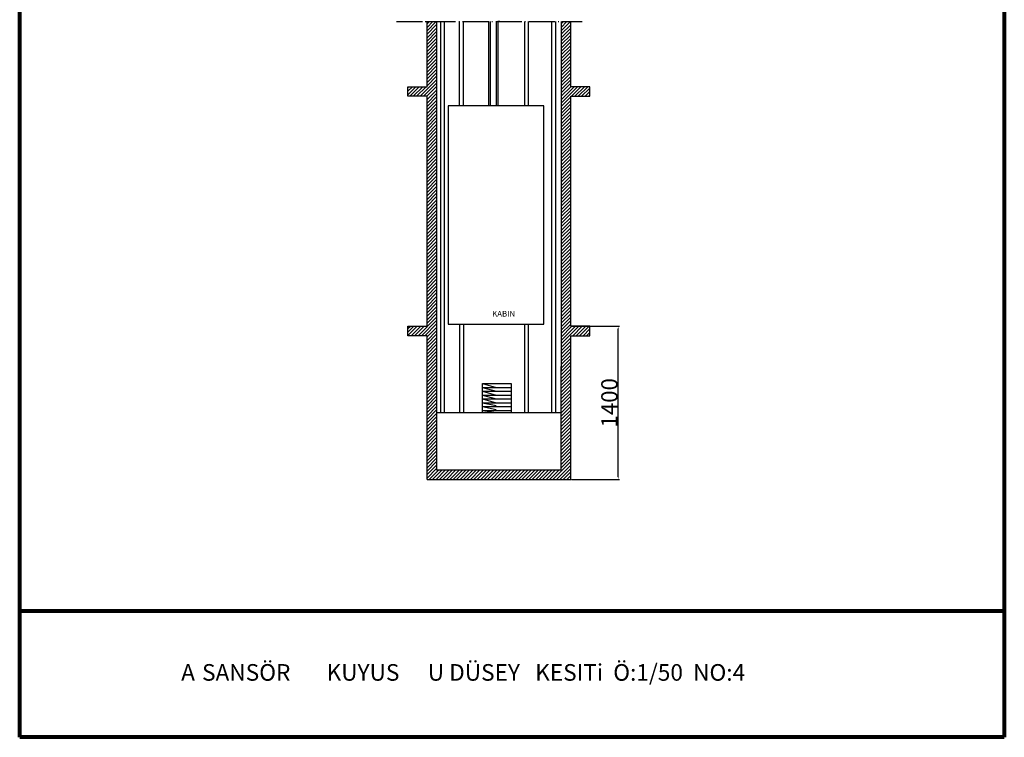
# Model space of a CAD drawing. Extents: x -3748 to 7106, y -8946 to -7549.
# Drawn here: x 2934 to 3841, y -8946 to -8285 of the extents above; entities that cross this region are included whole.
import ezdxf

# ---------------------------------------------------------------- set-up
doc = ezdxf.new("R2010")
doc.units = 0
doc.linetypes.add('ACAD_ISO04W100', pattern=[30.5, 24, -3, 0.5, -3])
doc.layers.get('0').update_dxf_attribs({"linetype": 'CONTINUOUS'})
for name, color, linetype in [('CIZGI', 7, 'ACAD_ISO04W100'), ('DUVAR', 7, 'CONTINUOUS'), ('KABIN', 6, 'CONTINUOUS')]:
    doc.layers.add(name, color=color, linetype=linetype)
doc.layers.add('ÇERÇEVE', color=160, linetype='CONTINUOUS', lineweight=80)
doc.styles.get("Standard").update_dxf_attribs({"font": 'ariali.ttf'})

msp = doc.modelspace()

# ---------------------------------------------------------------- linework, layer by layer
for p, q in [((3442.28, -8566.89), (3486.68, -8566.89)), ((3485.43, -8705.51), (3485.43, -8569.39)), ((3442.28, -8708.01), (3486.68, -8708.01))]:
    msp.add_line(p, q)
for points in [[(3485.01, -8569.39), (3485.85, -8569.39), (3485.43, -8566.89)], [(3485.01, -8705.51), (3485.85, -8705.51), (3485.43, -8708.01)]]:
    msp.add_solid(points)
at = {"layer": 'CIZGI', "color": 0}
for p, q in [((3281.13, -8286.41), (3452.24, -8286.41)), ((3307.59, -8286.41), (3311.12, -8286.41)), ((3309.35, -8288.52), (3311.47, -8286.41)), ((3309.35, -8291.69), (3314.63, -8286.41)), ((3309.35, -8294.86), (3317.8, -8286.41)), ((3309.35, -8298.03), (3318.17, -8289.21)), ((3432.83, -8288.6), (3435.03, -8286.41)), ((3432.83, -8291.77), (3438.2, -8286.41)), ((3432.83, -8294.94), (3441.36, -8286.41)), ((3432.83, -8298.11), (3441.65, -8289.29)), ((3309.35, -8301.2), (3318.17, -8292.38)), ((3309.35, -8304.36), (3318.17, -8295.54)), ((3309.35, -8307.53), (3318.17, -8298.71)), ((3432.83, -8301.28), (3441.65, -8292.46)), ((3432.83, -8304.45), (3441.65, -8295.63)), ((3432.83, -8307.61), (3441.65, -8298.79)), ((3309.35, -8310.7), (3318.17, -8301.88)), ((3309.35, -8313.87), (3318.17, -8305.05)), ((3309.35, -8317.04), (3318.17, -8308.22)), ((3432.83, -8310.78), (3441.65, -8301.96)), ((3432.83, -8313.95), (3441.65, -8305.13)), ((3432.83, -8317.12), (3441.65, -8308.3)), ((3309.35, -8320.21), (3318.17, -8311.39)), ((3309.35, -8323.37), (3318.17, -8314.55)), ((3309.35, -8326.54), (3318.17, -8317.72)), ((3432.83, -8320.29), (3441.65, -8311.47)), ((3432.83, -8323.45), (3441.65, -8314.63)), ((3432.83, -8326.62), (3441.65, -8317.8)), ((3309.35, -8329.71), (3318.17, -8320.89)), ((3309.35, -8332.88), (3318.17, -8324.06)), ((3309.35, -8336.05), (3318.17, -8327.23)), ((3432.83, -8329.79), (3441.65, -8320.97)), ((3432.83, -8332.96), (3441.65, -8324.14)), ((3432.83, -8336.13), (3441.65, -8327.31)), ((3309.35, -8339.21), (3318.17, -8330.39)), ((3309.35, -8342.38), (3318.17, -8333.56)), ((3309.35, -8345.55), (3318.17, -8336.73)), ((3432.83, -8339.3), (3441.65, -8330.48)), ((3432.83, -8342.46), (3441.65, -8333.64)), ((3432.83, -8345.63), (3441.65, -8336.81)), ((3302.87, -8355.21), (3318.17, -8339.9)), ((3306.04, -8355.21), (3318.17, -8343.07)), ((3309.2, -8355.21), (3318.17, -8346.24)), ((3432.83, -8348.8), (3441.65, -8339.98)), ((3432.83, -8351.97), (3441.65, -8343.15)), ((3291.71, -8347.35), (3292.68, -8346.39)), ((3291.71, -8350.52), (3295.85, -8346.39)), ((3291.71, -8353.69), (3299.01, -8346.39)), ((3293.36, -8355.21), (3302.18, -8346.39)), ((3296.53, -8355.21), (3305.35, -8346.39)), ((3299.7, -8355.21), (3308.52, -8346.39)), ((3309.35, -8358.22), (3318.17, -8349.4)), ((3309.35, -8361.39), (3318.17, -8352.57)), ((3432.83, -8355.14), (3441.65, -8346.32)), ((3432.83, -8358.31), (3444.75, -8346.39)), ((3432.83, -8361.47), (3447.92, -8346.39)), ((3442.27, -8355.21), (3451.09, -8346.39)), ((3445.44, -8355.21), (3454.26, -8346.39)), ((3448.61, -8355.21), (3457.43, -8346.39)), ((3451.77, -8355.21), (3459.29, -8347.69)), ((3454.94, -8355.21), (3459.29, -8350.85)), ((3458.11, -8355.21), (3459.29, -8354.02)), ((3309.35, -8364.56), (3318.17, -8355.74)), ((3309.35, -8367.73), (3318.17, -8358.91)), ((3309.35, -8370.9), (3318.17, -8362.08)), ((3432.83, -8364.64), (3441.65, -8355.82)), ((3432.83, -8367.81), (3441.65, -8358.99)), ((3432.83, -8370.98), (3441.65, -8362.16)), ((3309.35, -8374.07), (3318.17, -8365.25)), ((3309.35, -8377.23), (3318.17, -8368.41)), ((3309.35, -8380.4), (3318.17, -8371.58)), ((3432.83, -8374.15), (3441.65, -8365.33)), ((3432.83, -8377.31), (3441.65, -8368.49)), ((3432.83, -8380.48), (3441.65, -8371.66)), ((3309.35, -8383.57), (3318.17, -8374.75)), ((3309.35, -8386.74), (3318.17, -8377.92)), ((3309.35, -8389.91), (3318.17, -8381.09)), ((3432.83, -8383.65), (3441.65, -8374.83)), ((3432.83, -8386.82), (3441.65, -8378)), ((3432.83, -8389.99), (3441.65, -8381.17)), ((3309.35, -8393.07), (3318.17, -8384.25)), ((3309.35, -8396.24), (3318.17, -8387.42)), ((3309.35, -8399.41), (3318.17, -8390.59)), ((3432.83, -8393.16), (3441.65, -8384.34)), ((3432.83, -8396.32), (3441.65, -8387.5)), ((3432.83, -8399.49), (3441.65, -8390.67)), ((3309.35, -8402.58), (3318.17, -8393.76)), ((3309.35, -8405.75), (3318.17, -8396.93)), ((3309.35, -8408.92), (3318.17, -8400.1)), ((3432.83, -8402.66), (3441.65, -8393.84)), ((3432.83, -8405.83), (3441.65, -8397.01)), ((3432.83, -8409), (3441.65, -8400.18)), ((3309.35, -8412.08), (3318.17, -8403.26)), ((3309.35, -8415.25), (3318.17, -8406.43)), ((3309.35, -8418.42), (3318.17, -8409.6)), ((3432.83, -8412.17), (3441.65, -8403.35)), ((3432.83, -8415.33), (3441.65, -8406.51)), ((3432.83, -8418.5), (3441.65, -8409.68)), ((3309.35, -8421.59), (3318.17, -8412.77)), ((3309.35, -8424.76), (3318.17, -8415.94)), ((3432.83, -8421.67), (3441.65, -8412.85)), ((3432.83, -8424.84), (3441.65, -8416.02)), ((3309.35, -8427.93), (3318.17, -8419.11)), ((3309.35, -8431.09), (3318.17, -8422.27)), ((3309.35, -8434.26), (3318.17, -8425.44)), ((3432.83, -8428.01), (3441.65, -8419.19)), ((3432.83, -8431.17), (3441.65, -8422.35)), ((3432.83, -8434.34), (3441.65, -8425.52)), ((3309.35, -8437.43), (3318.17, -8428.61)), ((3309.35, -8440.6), (3318.17, -8431.78)), ((3309.35, -8443.77), (3318.17, -8434.95)), ((3432.83, -8437.51), (3441.65, -8428.69)), ((3432.83, -8440.68), (3441.65, -8431.86)), ((3432.83, -8443.85), (3441.65, -8435.03)), ((3309.35, -8446.93), (3318.17, -8438.11)), ((3309.35, -8450.1), (3318.17, -8441.28)), ((3309.35, -8453.27), (3318.17, -8444.45)), ((3432.83, -8447.02), (3441.65, -8438.2)), ((3432.83, -8450.18), (3441.65, -8441.36)), ((3432.83, -8453.35), (3441.65, -8444.53)), ((3309.35, -8456.44), (3318.17, -8447.62)), ((3309.35, -8459.61), (3318.17, -8450.79)), ((3309.35, -8462.78), (3318.17, -8453.96)), ((3432.83, -8456.52), (3441.65, -8447.7)), ((3432.83, -8459.69), (3441.65, -8450.87)), ((3432.83, -8462.86), (3441.65, -8454.04)), ((3309.35, -8465.94), (3318.17, -8457.12)), ((3309.35, -8469.11), (3318.17, -8460.29)), ((3309.35, -8472.28), (3318.17, -8463.46)), ((3432.83, -8466.03), (3441.65, -8457.21)), ((3432.83, -8469.19), (3441.65, -8460.37)), ((3432.83, -8472.36), (3441.65, -8463.54)), ((3309.35, -8475.45), (3318.17, -8466.63)), ((3309.35, -8478.62), (3318.17, -8469.8)), ((3309.35, -8481.79), (3318.17, -8472.97)), ((3432.83, -8475.53), (3441.65, -8466.71)), ((3432.83, -8478.7), (3441.65, -8469.88)), ((3432.83, -8481.87), (3441.65, -8473.05)), ((3309.35, -8484.95), (3318.17, -8476.13)), ((3309.35, -8488.12), (3318.17, -8479.3)), ((3432.83, -8485.03), (3441.65, -8476.21)), ((3432.83, -8488.2), (3441.65, -8479.38)), ((3309.35, -8491.29), (3318.17, -8482.47)), ((3309.35, -8494.46), (3318.17, -8485.64)), ((3309.35, -8497.63), (3318.17, -8488.81)), ((3432.83, -8491.37), (3441.65, -8482.55)), ((3432.83, -8494.54), (3441.65, -8485.72)), ((3432.83, -8497.71), (3441.65, -8488.89)), ((3309.35, -8500.79), (3318.17, -8491.97)), ((3309.35, -8503.96), (3318.17, -8495.14)), ((3309.35, -8507.13), (3318.17, -8498.31)), ((3432.83, -8500.88), (3441.65, -8492.06)), ((3432.83, -8504.04), (3441.65, -8495.22)), ((3432.83, -8507.21), (3441.65, -8498.39)), ((3309.35, -8510.3), (3318.17, -8501.48)), ((3309.35, -8513.47), (3318.17, -8504.65)), ((3309.35, -8516.64), (3318.17, -8507.82)), ((3432.83, -8510.38), (3441.65, -8501.56)), ((3432.83, -8513.55), (3441.65, -8504.73)), ((3432.83, -8516.72), (3441.65, -8507.9)), ((3309.35, -8519.8), (3318.17, -8510.98)), ((3309.35, -8522.97), (3318.17, -8514.15)), ((3309.35, -8526.14), (3318.17, -8517.32)), ((3432.83, -8519.89), (3441.65, -8511.07)), ((3432.83, -8523.05), (3441.65, -8514.23)), ((3432.83, -8526.22), (3441.65, -8517.4)), ((3309.35, -8529.31), (3318.17, -8520.49)), ((3309.35, -8532.48), (3318.17, -8523.66)), ((3309.35, -8535.65), (3318.17, -8526.83)), ((3432.83, -8529.39), (3441.65, -8520.57)), ((3432.83, -8532.56), (3441.65, -8523.74)), ((3432.83, -8535.73), (3441.65, -8526.91)), ((3309.35, -8538.81), (3318.17, -8529.99)), ((3309.35, -8541.98), (3318.17, -8533.16)), ((3309.35, -8545.15), (3318.17, -8536.33)), ((3432.83, -8538.89), (3441.65, -8530.07)), ((3432.83, -8542.06), (3441.65, -8533.24)), ((3432.83, -8545.23), (3441.65, -8536.41)), ((3309.35, -8548.32), (3318.17, -8539.5)), ((3309.35, -8551.49), (3318.17, -8542.67)), ((3432.83, -8548.4), (3441.65, -8539.58)), ((3432.83, -8551.57), (3441.65, -8542.75)), ((3309.35, -8554.65), (3318.17, -8545.83)), ((3309.35, -8557.82), (3318.17, -8549)), ((3309.35, -8560.99), (3318.17, -8552.17)), ((3432.83, -8554.74), (3441.65, -8545.92)), ((3432.83, -8557.9), (3441.65, -8549.08)), ((3432.83, -8561.07), (3441.65, -8552.25)), ((3300.98, -8575.71), (3318.17, -8558.51)), ((3304.14, -8575.71), (3318.17, -8561.68)), ((3309.35, -8564.16), (3318.17, -8555.34)), ((3432.83, -8564.24), (3441.65, -8555.42)), ((3432.83, -8567.41), (3441.65, -8558.59)), ((3432.83, -8570.58), (3441.65, -8561.76)), ((3291.71, -8569.13), (3293.95, -8566.89)), ((3291.71, -8572.29), (3297.12, -8566.89)), ((3291.71, -8575.46), (3300.29, -8566.89)), ((3294.64, -8575.71), (3303.46, -8566.89)), ((3297.81, -8575.71), (3306.63, -8566.89)), ((3307.31, -8575.71), (3318.17, -8564.84)), ((3309.35, -8576.83), (3318.17, -8568.01)), ((3309.35, -8580), (3318.17, -8571.18)), ((3432.83, -8573.75), (3441.65, -8564.93)), ((3432.83, -8576.91), (3442.86, -8566.89)), ((3432.83, -8580.08), (3446.03, -8566.89)), ((3432.83, -8583.25), (3449.2, -8566.89)), ((3443.55, -8575.71), (3452.37, -8566.89)), ((3446.71, -8575.71), (3455.53, -8566.89)), ((3449.88, -8575.71), (3458.7, -8566.89)), ((3453.05, -8575.71), (3459.29, -8569.46)), ((3456.22, -8575.71), (3459.29, -8572.63)), ((3309.35, -8583.17), (3318.17, -8574.35)), ((3309.35, -8586.34), (3318.17, -8577.52)), ((3309.35, -8589.51), (3318.17, -8580.69)), ((3432.83, -8586.42), (3441.65, -8577.6)), ((3432.83, -8589.59), (3441.65, -8580.77)), ((3309.35, -8592.67), (3318.17, -8583.85)), ((3309.35, -8595.84), (3318.17, -8587.02)), ((3309.35, -8599.01), (3318.17, -8590.19)), ((3432.83, -8592.75), (3441.65, -8583.93)), ((3432.83, -8595.92), (3441.65, -8587.1)), ((3432.83, -8599.09), (3441.65, -8590.27)), ((3309.35, -8602.18), (3318.17, -8593.36)), ((3309.35, -8605.35), (3318.17, -8596.53)), ((3309.35, -8608.51), (3318.17, -8599.69)), ((3432.83, -8602.26), (3441.65, -8593.44)), ((3432.83, -8605.43), (3441.65, -8596.61)), ((3432.83, -8608.6), (3441.65, -8599.78)), ((3309.35, -8611.68), (3318.17, -8602.86)), ((3309.35, -8614.85), (3318.17, -8606.03)), ((3309.35, -8618.02), (3318.17, -8609.2)), ((3432.83, -8611.76), (3441.65, -8602.94)), ((3432.83, -8614.93), (3441.65, -8606.11)), ((3432.83, -8618.1), (3441.65, -8609.28)), ((3309.35, -8621.19), (3318.17, -8612.37)), ((3309.35, -8624.36), (3318.17, -8615.54)), ((3432.83, -8621.27), (3441.65, -8612.45)), ((3432.83, -8624.44), (3441.65, -8615.62)), ((3309.35, -8627.52), (3318.17, -8618.7)), ((3309.35, -8630.69), (3318.17, -8621.87)), ((3309.35, -8633.86), (3318.17, -8625.04)), ((3432.83, -8627.61), (3441.65, -8618.79)), ((3432.83, -8630.77), (3441.65, -8621.95)), ((3432.83, -8633.94), (3441.65, -8625.12)), ((3309.35, -8637.03), (3318.17, -8628.21)), ((3309.35, -8640.2), (3318.17, -8631.38)), ((3309.35, -8643.37), (3318.17, -8634.55)), ((3432.83, -8637.11), (3441.65, -8628.29)), ((3432.83, -8640.28), (3441.65, -8631.46)), ((3432.83, -8643.45), (3441.65, -8634.63)), ((3309.35, -8646.53), (3318.17, -8637.71)), ((3309.35, -8649.7), (3318.17, -8640.88)), ((3309.35, -8652.87), (3318.17, -8644.05)), ((3432.83, -8646.61), (3441.65, -8637.79)), ((3432.83, -8649.78), (3441.65, -8640.96)), ((3432.83, -8652.95), (3441.65, -8644.13)), ((3309.35, -8656.04), (3318.17, -8647.22)), ((3309.35, -8659.21), (3318.17, -8650.39)), ((3309.35, -8662.37), (3318.17, -8653.55)), ((3432.83, -8656.12), (3441.65, -8647.3)), ((3432.83, -8659.29), (3441.65, -8650.47)), ((3432.83, -8662.46), (3441.65, -8653.64)), ((3309.35, -8665.54), (3318.17, -8656.72)), ((3309.35, -8668.71), (3318.17, -8659.89)), ((3309.35, -8671.88), (3318.17, -8663.06)), ((3432.83, -8665.62), (3441.65, -8656.8)), ((3432.83, -8668.79), (3441.65, -8659.97)), ((3432.83, -8671.96), (3441.65, -8663.14)), ((3309.35, -8675.05), (3318.17, -8666.23)), ((3309.35, -8678.22), (3318.17, -8669.4)), ((3309.35, -8681.38), (3318.17, -8672.56)), ((3432.83, -8675.13), (3441.65, -8666.31)), ((3432.83, -8678.3), (3441.65, -8669.48)), ((3432.83, -8681.47), (3441.65, -8672.65)), ((3309.35, -8684.55), (3318.17, -8675.73)), ((3309.35, -8687.72), (3318.17, -8678.9)), ((3432.83, -8684.63), (3441.65, -8675.81)), ((3432.83, -8687.8), (3441.65, -8678.98)), ((3309.35, -8690.89), (3318.17, -8682.07)), ((3309.35, -8694.06), (3318.17, -8685.24)), ((3309.35, -8697.23), (3318.17, -8688.41)), ((3432.83, -8690.97), (3441.65, -8682.15)), ((3432.83, -8694.14), (3441.65, -8685.32)), ((3432.83, -8697.31), (3441.65, -8688.49)), ((3309.35, -8700.39), (3318.17, -8691.57)), ((3309.35, -8703.56), (3318.17, -8694.74)), ((3309.35, -8706.73), (3318.17, -8697.91)), ((3311.25, -8708.01), (3320.07, -8699.19)), ((3314.41, -8708.01), (3323.23, -8699.19)), ((3317.58, -8708.01), (3326.4, -8699.19)), ((3320.75, -8708.01), (3329.57, -8699.19)), ((3323.92, -8708.01), (3332.74, -8699.19)), ((3327.09, -8708.01), (3335.91, -8699.19)), ((3330.26, -8708.01), (3339.08, -8699.19)), ((3333.42, -8708.01), (3342.24, -8699.19)), ((3336.59, -8708.01), (3345.41, -8699.19)), ((3339.76, -8708.01), (3348.58, -8699.19)), ((3342.93, -8708.01), (3351.75, -8699.19)), ((3346.1, -8708.01), (3354.92, -8699.19)), ((3349.26, -8708.01), (3358.08, -8699.19)), ((3352.43, -8708.01), (3361.25, -8699.19)), ((3355.6, -8708.01), (3364.42, -8699.19)), ((3358.77, -8708.01), (3367.59, -8699.19)), ((3361.94, -8708.01), (3370.76, -8699.19)), ((3365.11, -8708.01), (3373.93, -8699.19)), ((3368.27, -8708.01), (3377.09, -8699.19)), ((3371.44, -8708.01), (3380.26, -8699.19)), ((3374.61, -8708.01), (3383.43, -8699.19)), ((3377.78, -8708.01), (3386.6, -8699.19)), ((3380.95, -8708.01), (3389.77, -8699.19)), ((3384.12, -8708.01), (3392.94, -8699.19)), ((3387.28, -8708.01), (3396.1, -8699.19)), ((3390.45, -8708.01), (3399.27, -8699.19)), ((3393.62, -8708.01), (3402.44, -8699.19)), ((3396.79, -8708.01), (3405.61, -8699.19)), ((3399.96, -8708.01), (3408.78, -8699.19)), ((3403.12, -8708.01), (3411.94, -8699.19)), ((3406.29, -8708.01), (3415.11, -8699.19)), ((3409.46, -8708.01), (3418.28, -8699.19)), ((3412.63, -8708.01), (3421.45, -8699.19)), ((3415.8, -8708.01), (3424.62, -8699.19)), ((3418.97, -8708.01), (3427.79, -8699.19)), ((3422.13, -8708.01), (3430.95, -8699.19)), ((3425.3, -8708.01), (3441.65, -8691.65)), ((3428.47, -8708.01), (3441.65, -8694.82)), ((3431.64, -8708.01), (3441.65, -8697.99)), ((3434.81, -8708.01), (3441.65, -8701.16)), ((3437.98, -8708.01), (3441.65, -8704.33)), ((3441.14, -8708.01), (3441.65, -8707.5))]:
    msp.add_line(p, q, dxfattribs=at)
at = {"layer": 'DUVAR', "color": 0}
for p, q in [((3309.35, -8346.39), (3309.35, -8286.41)), ((3318.17, -8286.41), (3318.17, -8602.17)), ((3321.7, -8286.41), (3321.7, -8646.27)), ((3325.23, -8286.41), (3325.23, -8646.27)), ((3339.34, -8364.03), (3339.34, -8286.41)), ((3342.87, -8364.03), (3342.87, -8286.41)), ((3365.8, -8286.41), (3365.8, -8364.03)), ((3367.57, -8286.41), (3367.57, -8364.03)), ((3372.86, -8286.41), (3372.86, -8364.03)), ((3374.62, -8286.41), (3374.62, -8364.03)), ((3376.39, -8286.41), (3374.62, -8286.41)), ((3399.32, -8364.03), (3399.32, -8286.41)), ((3402.85, -8364.03), (3402.85, -8286.41)), ((3424.01, -8286.41), (3424.01, -8646.27)), ((3427.54, -8286.41), (3427.54, -8646.27)), ((3432.83, -8286.41), (3432.83, -8607.46)), ((3441.65, -8346.39), (3441.65, -8286.41)), ((3291.71, -8346.39), (3309.35, -8346.39)), ((3291.71, -8355.21), (3291.71, -8346.39)), ((3309.35, -8355.21), (3291.71, -8355.21)), ((3309.35, -8566.89), (3309.35, -8355.21)), ((3459.29, -8346.39), (3441.65, -8346.39)), ((3441.65, -8566.89), (3441.65, -8355.21)), ((3441.65, -8355.21), (3459.29, -8355.21)), ((3459.29, -8355.21), (3459.29, -8346.39)), ((3291.71, -8566.89), (3309.35, -8566.89)), ((3291.71, -8575.71), (3291.71, -8566.89)), ((3339.34, -8565.12), (3339.34, -8646.27)), ((3342.87, -8565.12), (3342.87, -8646.27)), ((3399.32, -8646.27), (3399.32, -8565.12)), ((3402.85, -8646.27), (3402.85, -8565.12)), ((3459.29, -8566.89), (3441.65, -8566.89)), ((3459.29, -8575.71), (3459.29, -8566.89)), ((3309.35, -8575.71), (3291.71, -8575.71)), ((3309.35, -8708.01), (3309.35, -8575.71)), ((3441.65, -8708.01), (3441.65, -8575.71)), ((3441.65, -8575.71), (3459.29, -8575.71)), ((3318.17, -8602.17), (3318.17, -8699.19)), ((3432.83, -8699.19), (3432.83, -8603.93)), ((3360.51, -8646.27), (3360.51, -8619.81)), ((3360.51, -8619.81), (3386.97, -8619.81)), ((3360.51, -8619.81), (3372.86, -8623.34)), ((3360.51, -8623.34), (3372.86, -8626.86)), ((3360.51, -8623.34), (3386.97, -8623.34)), ((3360.51, -8626.86), (3372.86, -8630.39)), ((3360.51, -8626.86), (3386.97, -8626.86)), ((3386.97, -8619.81), (3386.97, -8646.27)), ((3360.51, -8630.39), (3372.86, -8633.92)), ((3360.51, -8630.39), (3386.97, -8630.39)), ((3360.51, -8633.92), (3372.86, -8637.45)), ((3360.51, -8633.92), (3386.97, -8633.92)), ((3360.51, -8637.45), (3372.86, -8640.09)), ((3360.51, -8637.45), (3386.97, -8637.45)), ((3360.51, -8640.98), (3372.86, -8643.62)), ((3360.51, -8640.98), (3386.97, -8640.98)), ((3360.51, -8644.5), (3372.86, -8646.27)), ((3360.51, -8644.5), (3386.97, -8644.5)), ((3318.17, -8646.27), (3432.83, -8646.27)), ((3318.17, -8699.19), (3432.83, -8699.19)), ((3309.35, -8708.01), (3441.65, -8708.01))]:
    msp.add_line(p, q, dxfattribs=at)
at = {"layer": 'KABIN', "color": 0}
for p, q in [((3328.76, -8364.03), (3328.76, -8565.12)), ((3416.96, -8364.03), (3328.76, -8364.03)), ((3416.96, -8565.12), (3416.96, -8364.03)), ((3328.76, -8565.12), (3416.96, -8565.12))]:
    msp.add_line(p, q, dxfattribs=at)
at = {"layer": 'ÇERÇEVE', "color": 0, "linetype": 'Continuous'}
for p, q in [((2933.99, -8945.51), (2933.99, -7549.43)), ((3841.19, -7549.43), (3841.19, -8945.51)), ((3841.19, -8829.23), (2933.99, -8829.23)), ((3841.19, -8945.51), (2933.99, -8945.51))]:
    msp.add_line(p, q, dxfattribs=at)

# ---------------------------------------------------------------- texts
at = {"color": 0}
for s, p in [('A', (3082.78, -8893.41)), ('SANSÖR ', (3102.01, -8893.41)), ('KUYUS', (3216.73, -8893.41)), ('U DÜSEY   KESITi  Ö:1/50  NO:4', (3309.96, -8893.41))]:
    msp.add_text(s, height=15.3, dxfattribs=at).set_placement(p)
at = {"insert": (3477.31, -8637.45), "char_height": 15, "attachment_point": 5, "rotation": 90}
msp.add_mtext('\\A1;1400', dxfattribs=at)
at = {"layer": 'DUVAR', "color": 0}
msp.add_text('KABIN', height=5.292, dxfattribs=at).set_placement((3369.33, -8558.07))

doc.saveas('drawing.dxf')
